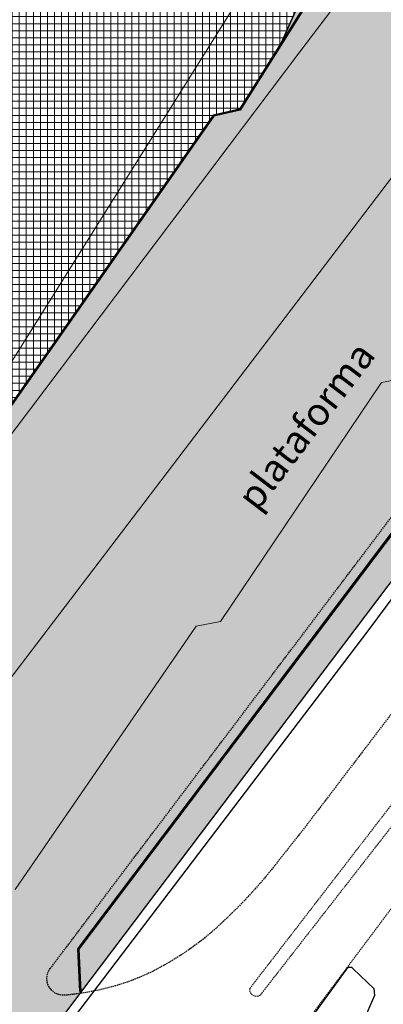
# Model space of a CAD drawing. Units: metres. Extents: x -2 to 969401, y 1365522 to 1691180.
# Drawn here: x 967352 to 967418, y 1690494 to 1690671 of the extents above; entities that cross this region are included whole.
import ezdxf

# ---------------------------------------------------------------- set-up
doc = ezdxf.new("R2010")
doc.units = ezdxf.units.M
doc.linetypes.add('HIDDEN', pattern=[0.375, 0.25, -0.125])
for name, color, linetype in [('A_CERRAMIENTO', 4, 'Continuous'), ('A_SARDINEL_PROY', 5, 'Continuous'), ('Base_geografica', 8, 'Continuous'), ('F_COOR', 7, 'Continuous'), ('H_ACHU1', 251, 'Continuous'), ('TP', 1, 'Continuous'), ('urb texto', 250, 'Continuous'), ('X_PLANO1', 1, 'Continuous'), ('X_PROYECCIONES', 8, 'HIDDEN')]:
    doc.layers.add(name, color=color, linetype=linetype)
doc.layers.add('H_ACHU0', color=250, linetype='Continuous', lineweight=20)
doc.styles.add('Estilo2', font='verdana.TTF')
doc.styles.get("Standard").update_dxf_attribs({"font": 'verdana.TTF'})

# ---------------------------------------------------------------- blocks, each defined once
blk = doc.blocks.new('Tubo planta')
at = {"layer": 'A_CERRAMIENTO'}
h = blk.add_hatch(color=256, dxfattribs=at)
edge = h.paths.add_edge_path()
edge.add_arc((0, 0), 0.025, 0, 360)
blk.add_circle((0, 0), 0.025, dxfattribs=at)
blk = doc.blocks.new('A_Cerramiento')
at = {"layer": 'A_CERRAMIENTO', "flags": 128}
for points in [[(14.43, -20.29), (8.63, -18), (-28.86, -18), (-32.33, -14.54), (-156.31, -8.23), (-161.91, -8.06), (-166.04, -8.05), (-171.6, -8.16), (-176.46, -8.43), (-194.45, -9.8), (-214.38, -13.47), (-219.63, -14.73)], [(14.39, -20.38), (8.61, -18.1), (-28.9, -18.1), (-32.37, -14.64), (-156.31, -8.33), (-161.91, -8.16), (-166.04, -8.15), (-171.6, -8.26), (-176.46, -8.53), (-194.44, -9.9), (-214.36, -13.56), (-219.63, -14.83)], [(14.48, -20.2), (8.65, -17.9), (-28.82, -17.9), (-32.28, -14.44), (-156.31, -8.13), (-161.9, -7.96), (-166.04, -7.95), (-171.61, -8.06), (-176.47, -8.33), (-194.47, -9.7), (-214.4, -13.37), (-219.62, -14.62)]]:
    blk.add_lwpolyline(points, dxfattribs=at)
blk.add_lwpolyline([(-178.75, -77.94), (-172.41, -73.54), (-84.2, -81.26), (71.6, -94.9), (77.97, -95.47), (85.79, -101.64), (85.67, -101.8), (77.9, -95.67), (71.58, -95.1), (-84.22, -81.46), (-172.36, -73.75), (-178.64, -78.1)], close=True, dxfattribs=at)
at = {"layer": 'A_CERRAMIENTO'}
for p, rotation in [((-173.57, -74.47), 34.75676480541614), ((-173.45, -74.38), 34.75676480541614), ((-173.32, -74.3), 34.75676480541614), ((-173.2, -74.21), 34.75676480541614), ((-173.08, -74.12), 34.75676480541614), ((-172.95, -74.04), 34.75676480541614), ((-172.83, -73.95), 34.75676480541614), ((-172.71, -73.87), 34.75676480541614), ((-172.58, -73.78), 34.75676480541614), ((-172.46, -73.7), 34.75676480541614), ((-172.33, -73.65), 354.9967896608409), ((-172.18, -73.66), 354.9967896608409), ((-172.03, -73.68), 354.9967896608409), ((-171.88, -73.69), 354.9967896608409), ((-171.73, -73.7), 354.9967896608409), ((-171.58, -73.72), 354.9967896608409), ((-171.43, -73.73), 354.9967896608409), ((-171.28, -73.74), 354.9967896608409), ((-171.13, -73.75), 354.9967896608409), ((-170.98, -73.77), 354.9967896608409), ((-170.83, -73.78), 354.9967896608409), ((-170.68, -73.79), 354.9967896608409), ((-170.53, -73.81), 354.9967896608409), ((-170.39, -73.82), 354.9967896608409), ((-170.24, -73.83), 354.9967896608409), ((-170.09, -73.85), 354.9967896608409), ((-169.94, -73.86), 354.9967896608409), ((-169.79, -73.87), 354.9967896608409), ((-169.64, -73.89), 354.9967896608409), ((-169.49, -73.9), 354.9967896608409), ((-169.34, -73.91), 354.9967896608409), ((-169.19, -73.92), 354.9967896608409), ((-169.04, -73.94), 354.9967896608409), ((-168.89, -73.95), 354.9967896608409), ((-168.74, -73.96), 354.9967896608409), ((-168.59, -73.98), 354.9967896608409), ((-168.44, -73.99), 354.9967896608409), ((-168.29, -74), 354.9967896608409), ((-168.14, -74.02), 354.9967896608409), ((-167.99, -74.03), 354.9967896608409), ((-167.84, -74.04), 354.9967896608409), ((-167.7, -74.06), 354.9967896608409), ((-167.55, -74.07), 354.9967896608409), ((-167.4, -74.08), 354.9967896608409), ((-167.25, -74.09), 354.9967896608409), ((-167.1, -74.11), 354.9967896608409), ((-166.95, -74.12), 354.9967896608409), ((-166.8, -74.13), 354.9967896608409), ((-166.65, -74.15), 354.9967896608409), ((-166.5, -74.16), 354.9967896608409), ((-166.35, -74.17), 354.9967896608409), ((-166.2, -74.19), 354.9967896608409), ((-166.05, -74.2), 354.9967896608409), ((-165.9, -74.21), 354.9967896608409), ((-165.75, -74.23), 354.9967896608409), ((-165.6, -74.24), 354.9967896608409), ((-165.45, -74.25), 354.9967896608409), ((-165.3, -74.26), 354.9967896608409), ((-165.16, -74.28), 354.9967896608409), ((-165.01, -74.29), 354.9967896608409), ((-164.86, -74.3), 354.9967896608409), ((-164.71, -74.32), 354.9967896608409), ((-164.56, -74.33), 354.9967896608409), ((-164.41, -74.34), 354.9967896608409), ((-164.26, -74.36), 354.9967896608409), ((-164.11, -74.37), 354.9967896608409), ((-163.96, -74.38), 354.9967896608409), ((-163.81, -74.4), 354.9967896608409), ((-163.66, -74.41), 354.9967896608409), ((-163.51, -74.42), 354.9967896608409), ((-163.36, -74.43), 354.9967896608409), ((-163.21, -74.45), 354.9967896608409), ((-163.06, -74.46), 354.9967896608409), ((-162.91, -74.47), 354.9967896608409), ((-162.76, -74.49), 354.9967896608409), ((-162.61, -74.5), 354.9967896608409), ((-176.16, -76.26), 34.75676480541614), ((-176.04, -76.18), 34.75676480541614), ((-175.91, -76.09), 34.75676480541614), ((-175.79, -76.01), 34.75676480541614), ((-175.67, -75.92), 34.75676480541614), ((-175.54, -75.83), 34.75676480541614), ((-175.42, -75.75), 34.75676480541614), ((-175.3, -75.66), 34.75676480541614), ((-175.17, -75.58), 34.75676480541614), ((-175.05, -75.49), 34.75676480541614), ((-174.93, -75.41), 34.75676480541614), ((-174.8, -75.32), 34.75676480541614), ((-174.68, -75.24), 34.75676480541614), ((-174.56, -75.15), 34.75676480541614), ((-174.43, -75.06), 34.75676480541614), ((-174.31, -74.98), 34.75676480541614), ((-174.19, -74.89), 34.75676480541614), ((-174.06, -74.81), 34.75676480541614), ((-173.94, -74.72), 34.75676480541614), ((-173.82, -74.64), 34.75676480541614), ((-173.69, -74.55), 34.75676480541614), ((-162.47, -74.51), 354.9967896608409), ((-162.32, -74.53), 354.9967896608409), ((-162.17, -74.54), 354.9967896608409), ((-162.02, -74.55), 354.9967896608409), ((-161.87, -74.57), 354.9967896608409), ((-161.72, -74.58), 354.9967896608409), ((-161.57, -74.59), 354.9967896608409), ((-161.42, -74.6), 354.9967896608409), ((-161.27, -74.62), 354.9967896608409), ((-161.12, -74.63), 354.9967896608409), ((-160.97, -74.64), 354.9967896608409), ((-160.82, -74.66), 354.9967896608409), ((-160.67, -74.67), 354.9967896608409), ((-160.52, -74.68), 354.9967896608409), ((-160.37, -74.7), 354.9967896608409), ((-160.22, -74.71), 354.9967896608409), ((-160.07, -74.72), 354.9967896608409), ((-159.93, -74.74), 354.9967896608409), ((-159.78, -74.75), 354.9967896608409), ((-159.63, -74.76), 354.9967896608409), ((-159.48, -74.77), 354.9967896608409), ((-159.33, -74.79), 354.9967896608409), ((-159.18, -74.8), 354.9967896608409), ((-159.03, -74.81), 354.9967896608409), ((-158.88, -74.83), 354.9967896608409), ((-158.73, -74.84), 354.9967896608409), ((-158.58, -74.85), 354.9967896608409), ((-158.43, -74.87), 354.9967896608409), ((-158.28, -74.88), 354.9967896608409), ((-158.13, -74.89), 354.9967896608409), ((-157.98, -74.91), 354.9967896608409), ((-157.83, -74.92), 354.9967896608409), ((-157.68, -74.93), 354.9967896608409), ((-157.53, -74.94), 354.9967896608409), ((-157.38, -74.96), 354.9967896608409), ((-157.24, -74.97), 354.9967896608409), ((-157.09, -74.98), 354.9967896608409), ((-156.94, -75), 354.9967896608409), ((-156.79, -75.01), 354.9967896608409), ((-156.64, -75.02), 354.9967896608409), ((-156.49, -75.04), 354.9967896608409), ((-156.34, -75.05), 354.9967896608409), ((-156.19, -75.06), 354.9967896608409), ((-156.04, -75.08), 354.9967896608409), ((-155.89, -75.09), 354.9967896608409), ((-155.74, -75.1), 354.9967896608409), ((-155.59, -75.11), 354.9967896608409), ((-155.44, -75.13), 354.9967896608409), ((-155.29, -75.14), 354.9967896608409), ((-155.14, -75.15), 354.9967896608409), ((-154.99, -75.17), 354.9967896608409), ((-154.84, -75.18), 354.9967896608409), ((-154.7, -75.19), 354.9967896608409), ((-154.55, -75.21), 354.9967896608409), ((-154.4, -75.22), 354.9967896608409), ((-154.25, -75.23), 354.9967896608409), ((-154.1, -75.25), 354.9967896608409), ((-153.95, -75.26), 354.9967896608409), ((-153.8, -75.27), 354.9967896608409), ((-153.65, -75.29), 354.9967896608409), ((-153.5, -75.3), 354.9967896608409), ((-153.35, -75.31), 354.9967896608409), ((-153.2, -75.32), 354.9967896608409), ((-153.05, -75.34), 354.9967896608409), ((-152.9, -75.35), 354.9967896608409), ((-152.75, -75.36), 354.9967896608409), ((-152.6, -75.38), 354.9967896608409), ((-152.45, -75.39), 354.9967896608409), ((-152.3, -75.4), 354.9967896608409), ((-152.15, -75.42), 354.9967896608409), ((-152.01, -75.43), 354.9967896608409), ((-151.86, -75.44), 354.9967896608409), ((-151.71, -75.46), 354.9967896608409), ((-151.56, -75.47), 354.9967896608409), ((-151.41, -75.48), 354.9967896608409), ((-151.26, -75.49), 354.9967896608409), ((-151.11, -75.51), 354.9967896608409), ((-150.96, -75.52), 354.9967896608409), ((-150.81, -75.53), 354.9967896608409), ((-150.66, -75.55), 354.9967896608409), ((-150.51, -75.56), 354.9967896608409), ((-150.36, -75.57), 354.9967896608409), ((-150.21, -75.59), 354.9967896608409), ((-150.06, -75.6), 354.9967896608409), ((-149.91, -75.61), 354.9967896608409), ((-149.76, -75.63), 354.9967896608409), ((-149.61, -75.64), 354.9967896608409), ((-149.47, -75.65), 354.9967896608409), ((-149.32, -75.66), 354.9967896608409), ((-149.17, -75.68), 354.9967896608409), ((-149.02, -75.69), 354.9967896608409), ((-148.87, -75.7), 354.9967896608409), ((-148.72, -75.72), 354.9967896608409), ((-148.57, -75.73), 354.9967896608409), ((-148.42, -75.74), 354.9967896608409), ((-148.27, -75.76), 354.9967896608409), ((-148.12, -75.77), 354.9967896608409), ((-147.97, -75.78), 354.9967896608409), ((-147.82, -75.8), 354.9967896608409), ((-147.67, -75.81), 354.9967896608409), ((-147.52, -75.82), 354.9967896608409), ((-147.37, -75.83), 354.9967896608409), ((-147.22, -75.85), 354.9967896608409), ((-147.07, -75.86), 354.9967896608409), ((-146.92, -75.87), 354.9967896608409), ((-146.78, -75.89), 354.9967896608409), ((-146.63, -75.9), 354.9967896608409), ((-146.48, -75.91), 354.9967896608409), ((-146.33, -75.93), 354.9967896608409), ((-146.18, -75.94), 354.9967896608409), ((-146.03, -75.95), 354.9967896608409), ((-145.88, -75.97), 354.9967896608409), ((-145.73, -75.98), 354.9967896608409), ((-145.58, -75.99), 354.9967896608409), ((-145.43, -76), 354.9967896608409), ((-145.28, -76.02), 354.9967896608409), ((-145.13, -76.03), 354.9967896608409), ((-144.98, -76.04), 354.9967896608409), ((-144.83, -76.06), 354.9967896608409), ((-144.68, -76.07), 354.9967896608409), ((-144.53, -76.08), 354.9967896608409), ((-144.38, -76.1), 354.9967896608409), ((-144.24, -76.11), 354.9967896608409), ((-144.09, -76.12), 354.9967896608409), ((-143.94, -76.14), 354.9967896608409), ((-143.79, -76.15), 354.9967896608409), ((-143.64, -76.16), 354.9967896608409), ((-143.49, -76.17), 354.9967896608409), ((-143.34, -76.19), 354.9967896608409), ((-143.19, -76.2), 354.9967896608409), ((-143.04, -76.21), 354.9967896608409), ((-142.89, -76.23), 354.9967896608409), ((-142.74, -76.24), 354.9967896608409), ((-142.59, -76.25), 354.9967896608409), ((-142.44, -76.27), 354.9967896608409), ((-142.29, -76.28), 354.9967896608409), ((-178.62, -77.97), 34.75676480541614), ((-178.5, -77.89), 34.75676480541614), ((-178.38, -77.8), 34.75676480541614), ((-178.25, -77.72), 34.75676480541614), ((-178.13, -77.63), 34.75676480541614), ((-178.01, -77.54), 34.75676480541614), ((-177.88, -77.46), 34.75676480541614), ((-177.76, -77.37), 34.75676480541614), ((-177.64, -77.29), 34.75676480541614), ((-177.51, -77.2), 34.75676480541614), ((-177.39, -77.12), 34.75676480541614), ((-177.27, -77.03), 34.75676480541614), ((-177.14, -76.95), 34.75676480541614), ((-177.02, -76.86), 34.75676480541614), ((-176.9, -76.78), 34.75676480541614), ((-176.77, -76.69), 34.75676480541614), ((-176.65, -76.6), 34.75676480541614), ((-176.53, -76.52), 34.75676480541614), ((-176.4, -76.43), 34.75676480541614), ((-176.28, -76.35), 34.75676480541614), ((-142.14, -76.29), 354.9967896608409), ((-141.99, -76.31), 354.9967896608409), ((-141.84, -76.32), 354.9967896608409), ((-141.7, -76.33), 354.9967896608409), ((-141.55, -76.34), 354.9967896608409), ((-141.4, -76.36), 354.9967896608409), ((-141.25, -76.37), 354.9967896608409), ((-141.1, -76.38), 354.9967896608409), ((-140.95, -76.4), 354.9967896608409), ((-140.8, -76.41), 354.9967896608409), ((-140.65, -76.42), 354.9967896608409), ((-140.5, -76.44), 354.9967896608409), ((-140.35, -76.45), 354.9967896608409), ((-140.2, -76.46), 354.9967896608409), ((-140.05, -76.48), 354.9967896608409), ((-139.9, -76.49), 354.9967896608409), ((-139.75, -76.5), 354.9967896608409), ((-139.6, -76.51), 354.9967896608409), ((-139.45, -76.53), 354.9967896608409), ((-139.3, -76.54), 354.9967896608409), ((-139.15, -76.55), 354.9967896608409), ((-139.01, -76.57), 354.9967896608409), ((-138.86, -76.58), 354.9967896608409), ((-138.71, -76.59), 354.9967896608409), ((-138.56, -76.61), 354.9967896608409), ((-138.41, -76.62), 354.9967896608409), ((-138.26, -76.63), 354.9967896608409), ((-138.11, -76.65), 354.9967896608409), ((-137.96, -76.66), 354.9967896608409), ((-137.81, -76.67), 354.9967896608409), ((-137.66, -76.68), 354.9967896608409), ((-137.51, -76.7), 354.9967896608409), ((-137.36, -76.71), 354.9967896608409), ((-137.21, -76.72), 354.9967896608409), ((-137.06, -76.74), 354.9967896608409), ((-136.91, -76.75), 354.9967896608409), ((-136.76, -76.76), 354.9967896608409), ((-136.61, -76.78), 354.9967896608409), ((-136.47, -76.79), 354.9967896608409), ((-136.32, -76.8), 354.9967896608409), ((-136.17, -76.82), 354.9967896608409), ((-136.02, -76.83), 354.9967896608409), ((-135.87, -76.84), 354.9967896608409), ((-135.72, -76.85), 354.9967896608409), ((-135.57, -76.87), 354.9967896608409), ((-135.42, -76.88), 354.9967896608409), ((-135.27, -76.89), 354.9967896608409), ((-135.12, -76.91), 354.9967896608409), ((-134.97, -76.92), 354.9967896608409), ((-134.82, -76.93), 354.9967896608409), ((-134.67, -76.95), 354.9967896608409), ((-134.52, -76.96), 354.9967896608409), ((-134.37, -76.97), 354.9967896608409), ((-134.22, -76.99), 354.9967896608409), ((-134.07, -77), 354.9967896608409), ((-133.92, -77.01), 354.9967896608409), ((-133.78, -77.02), 354.9967896608409), ((-133.63, -77.04), 354.9967896608409), ((-133.48, -77.05), 354.9967896608409), ((-133.33, -77.06), 354.9967896608409), ((-133.18, -77.08), 354.9967896608409), ((-133.03, -77.09), 354.9967896608409), ((-132.88, -77.1), 354.9967896608409), ((-132.73, -77.12), 354.9967896608409), ((-132.58, -77.13), 354.9967896608409), ((-132.43, -77.14), 354.9967896608409), ((-132.28, -77.16), 354.9967896608409), ((-132.13, -77.17), 354.9967896608409), ((-131.98, -77.18), 354.9967896608409), ((-131.83, -77.19), 354.9967896608409), ((-131.68, -77.21), 354.9967896608409), ((-131.53, -77.22), 354.9967896608409), ((-131.38, -77.23), 354.9967896608409), ((-131.24, -77.25), 354.9967896608409), ((-131.09, -77.26), 354.9967896608409), ((-130.94, -77.27), 354.9967896608409), ((-130.79, -77.29), 354.9967896608409), ((-130.64, -77.3), 354.9967896608409), ((-130.49, -77.31), 354.9967896608409), ((-130.34, -77.33), 354.9967896608409), ((-130.19, -77.34), 354.9967896608409), ((-130.04, -77.35), 354.9967896608409), ((-129.89, -77.37), 354.9967896608409), ((-129.74, -77.38), 354.9967896608409), ((-129.59, -77.39), 354.9967896608409), ((-129.44, -77.4), 354.9967896608409), ((-129.29, -77.42), 354.9967896608409), ((-129.14, -77.43), 354.9967896608409), ((-128.99, -77.44), 354.9967896608409), ((-128.84, -77.46), 354.9967896608409), ((-128.69, -77.47), 354.9967896608409), ((-128.55, -77.48), 354.9967896608409), ((-128.4, -77.5), 354.9967896608409), ((-128.25, -77.51), 354.9967896608409), ((-128.1, -77.52), 354.9967896608409), ((-127.95, -77.54), 354.9967896608409), ((-127.8, -77.55), 354.9967896608409), ((-127.65, -77.56), 354.9967896608409), ((-127.5, -77.57), 354.9967896608409), ((-127.35, -77.59), 354.9967896608409), ((-127.2, -77.6), 354.9967896608409), ((-127.05, -77.61), 354.9967896608409), ((-126.9, -77.63), 354.9967896608409), ((-126.75, -77.64), 354.9967896608409), ((-126.6, -77.65), 354.9967896608409), ((-126.45, -77.67), 354.9967896608409), ((-126.3, -77.68), 354.9967896608409), ((-126.15, -77.69), 354.9967896608409), ((-126.01, -77.71), 354.9967896608409), ((-125.86, -77.72), 354.9967896608409), ((-125.71, -77.73), 354.9967896608409), ((-125.56, -77.74), 354.9967896608409), ((-125.41, -77.76), 354.9967896608409), ((-125.26, -77.77), 354.9967896608409), ((-125.11, -77.78), 354.9967896608409), ((-124.96, -77.8), 354.9967896608409), ((-124.81, -77.81), 354.9967896608409), ((-124.66, -77.82), 354.9967896608409), ((-124.51, -77.84), 354.9967896608409), ((-124.36, -77.85), 354.9967896608409), ((-124.21, -77.86), 354.9967896608409), ((-124.06, -77.88), 354.9967896608409), ((-123.91, -77.89), 354.9967896608409), ((-123.76, -77.9), 354.9967896608409), ((-123.61, -77.91), 354.9967896608409), ((-123.46, -77.93), 354.9967896608409), ((-123.32, -77.94), 354.9967896608409), ((-123.17, -77.95), 354.9967896608409), ((-123.02, -77.97), 354.9967896608409), ((-122.87, -77.98), 354.9967896608409), ((-122.72, -77.99), 354.9967896608409), ((-122.57, -78.01), 354.9967896608409), ((-122.42, -78.02), 354.9967896608409), ((-122.27, -78.03), 354.9967896608409), ((-122.12, -78.05), 354.9967896608409), ((-121.97, -78.06), 354.9967896608409), ((-121.82, -78.07), 354.9967896608409), ((-121.67, -78.08), 354.9967896608409), ((-121.52, -78.1), 354.9967896608409), ((-121.37, -78.11), 354.9967896608409), ((-121.22, -78.12), 354.9967896608409), ((-121.07, -78.14), 354.9967896608409), ((-120.92, -78.15), 354.9967896608409), ((-120.78, -78.16), 354.9967896608409), ((-120.63, -78.18), 354.9967896608409), ((-120.48, -78.19), 354.9967896608409), ((-120.33, -78.2), 354.9967896608409), ((-120.18, -78.22), 354.9967896608409), ((-120.03, -78.23), 354.9967896608409), ((-119.88, -78.24), 354.9967896608409), ((-119.73, -78.25), 354.9967896608409), ((-119.58, -78.27), 354.9967896608409), ((-119.43, -78.28), 354.9967896608409), ((-119.28, -78.29), 354.9967896608409), ((-119.13, -78.31), 354.9967896608409), ((-118.98, -78.32), 354.9967896608409), ((-118.83, -78.33), 354.9967896608409), ((-118.68, -78.35), 354.9967896608409), ((-118.53, -78.36), 354.9967896608409), ((-118.38, -78.37), 354.9967896608409), ((-118.23, -78.39), 354.9967896608409), ((-118.09, -78.4), 354.9967896608409), ((-117.94, -78.41), 354.9967896608409), ((-117.79, -78.42), 354.9967896608409), ((-117.64, -78.44), 354.9967896608409), ((-117.49, -78.45), 354.9967896608409), ((-117.34, -78.46), 354.9967896608409), ((-117.19, -78.48), 354.9967896608409), ((-117.04, -78.49), 354.9967896608409), ((-116.89, -78.5), 354.9967896608409), ((-116.74, -78.52), 354.9967896608409), ((-116.59, -78.53), 354.9967896608409), ((-116.44, -78.54), 354.9967896608409), ((-116.29, -78.56), 354.9967896608409), ((-116.14, -78.57), 354.9967896608409), ((-115.99, -78.58), 354.9967896608409), ((-115.84, -78.59), 354.9967896608409), ((-115.69, -78.61), 354.9967896608409), ((-115.55, -78.62), 354.9967896608409), ((-115.4, -78.63), 354.9967896608409), ((-115.25, -78.65), 354.9967896608409), ((-115.1, -78.66), 354.9967896608409), ((-114.95, -78.67), 354.9967896608409), ((-114.8, -78.69), 354.9967896608409), ((-114.65, -78.7), 354.9967896608409), ((-114.5, -78.71), 354.9967896608409), ((-114.35, -78.73), 354.9967896608409), ((-114.2, -78.74), 354.9967896608409), ((-114.05, -78.75), 354.9967896608409), ((-113.9, -78.76), 354.9967896608409), ((-113.75, -78.78), 354.9967896608409), ((-113.6, -78.79), 354.9967896608409), ((-113.45, -78.8), 354.9967896608409), ((-113.3, -78.82), 354.9967896608409), ((-113.15, -78.83), 354.9967896608409), ((-113, -78.84), 354.9967896608409), ((-112.86, -78.86), 354.9967896608409), ((-112.71, -78.87), 354.9967896608409), ((-112.56, -78.88), 354.9967896608409), ((-112.41, -78.9), 354.9967896608409), ((-112.26, -78.91), 354.9967896608409), ((-112.11, -78.92), 354.9967896608409), ((-111.96, -78.93), 354.9967896608409), ((-111.81, -78.95), 354.9967896608409), ((-111.66, -78.96), 354.9967896608409), ((-111.51, -78.97), 354.9967896608409), ((-111.36, -78.99), 354.9967896608409), ((-111.21, -79), 354.9967896608409), ((-111.06, -79.01), 354.9967896608409), ((-110.91, -79.03), 354.9967896608409), ((-110.76, -79.04), 354.9967896608409), ((-110.61, -79.05), 354.9967896608409), ((-110.46, -79.07), 354.9967896608409), ((-110.32, -79.08), 354.9967896608409), ((-110.17, -79.09), 354.9967896608409), ((-110.02, -79.1), 354.9967896608409), ((-109.87, -79.12), 354.9967896608409), ((-109.72, -79.13), 354.9967896608409), ((-109.57, -79.14), 354.9967896608409), ((-109.42, -79.16), 354.9967896608409), ((-109.27, -79.17), 354.9967896608409), ((-109.12, -79.18), 354.9967896608409), ((-108.97, -79.2), 354.9967896608409), ((-108.82, -79.21), 354.9967896608409), ((-108.67, -79.22), 354.9967896608409), ((-108.52, -79.24), 354.9967896608409), ((-108.37, -79.25), 354.9967896608409), ((-108.22, -79.26), 354.9967896608409), ((-108.07, -79.27), 354.9967896608409), ((-107.92, -79.29), 354.9967896608409), ((-107.77, -79.3), 354.9967896608409), ((-107.63, -79.31), 354.9967896608409), ((-107.48, -79.33), 354.9967896608409), ((-107.33, -79.34), 354.9967896608409), ((-107.18, -79.35), 354.9967896608409), ((-107.03, -79.37), 354.9967896608409), ((-106.88, -79.38), 354.9967896608409), ((-106.73, -79.39), 354.9967896608409), ((-106.58, -79.41), 354.9967896608409), ((-106.43, -79.42), 354.9967896608409), ((-106.28, -79.43), 354.9967896608409), ((-106.13, -79.45), 354.9967896608409), ((-105.98, -79.46), 354.9967896608409), ((-105.83, -79.47), 354.9967896608409), ((-105.68, -79.48), 354.9967896608409), ((-105.53, -79.5), 354.9967896608409), ((-105.38, -79.51), 354.9967896608409), ((-105.23, -79.52), 354.9967896608409), ((-105.09, -79.54), 354.9967896608409), ((-104.94, -79.55), 354.9967896608409), ((-104.79, -79.56), 354.9967896608409), ((-104.64, -79.58), 354.9967896608409), ((-104.49, -79.59), 354.9967896608409), ((-104.34, -79.6), 354.9967896608409), ((-104.19, -79.62), 354.9967896608409), ((-104.04, -79.63), 354.9967896608409), ((-103.89, -79.64), 354.9967896608409), ((-103.74, -79.65), 354.9967896608409), ((-103.59, -79.67), 354.9967896608409), ((-103.44, -79.68), 354.9967896608409), ((-103.29, -79.69), 354.9967896608409), ((-103.14, -79.71), 354.9967896608409), ((-102.99, -79.72), 354.9967896608409), ((-102.84, -79.73), 354.9967896608409), ((-102.69, -79.75), 354.9967896608409), ((-102.54, -79.76), 354.9967896608409), ((-102.4, -79.77), 354.9967896608409), ((-102.25, -79.79), 354.9967896608409), ((-102.1, -79.8), 354.9967896608409), ((-101.95, -79.81), 354.9967896608409), ((-101.8, -79.82), 354.9967896608409), ((-101.65, -79.84), 354.9967896608409), ((-101.5, -79.85), 354.9967896608409), ((-101.35, -79.86), 354.9967896608409), ((-101.2, -79.88), 354.9967896608409), ((-101.05, -79.89), 354.9967896608409), ((-100.9, -79.9), 354.9967896608409), ((-100.75, -79.92), 354.9967896608409), ((-100.6, -79.93), 354.9967896608409), ((-100.45, -79.94), 354.9967896608409), ((-100.3, -79.96), 354.9967896608409), ((-100.15, -79.97), 354.9967896608409), ((-100, -79.98), 354.9967896608409), ((-99.86, -79.99), 354.9967896608409), ((-99.71, -80.01), 354.9967896608409), ((-99.56, -80.02), 354.9967896608409), ((-99.41, -80.03), 354.9967896608409), ((-99.26, -80.05), 354.9967896608409), ((-99.11, -80.06), 354.9967896608409), ((-98.96, -80.07), 354.9967896608409), ((-98.81, -80.09), 354.9967896608409), ((-98.66, -80.1), 354.9967896608409), ((-98.51, -80.11), 354.9967896608409), ((-98.36, -80.13), 354.9967896608409), ((-98.21, -80.14), 354.9967896608409), ((-98.06, -80.15), 354.9967896608409), ((-97.91, -80.16), 354.9967896608409), ((-97.76, -80.18), 354.9967896608409), ((-97.61, -80.19), 354.9967896608409), ((-97.46, -80.2), 354.9967896608409), ((-97.31, -80.22), 354.9967896608409), ((-97.17, -80.23), 354.9967896608409), ((-97.02, -80.24), 354.9967896608409), ((-96.87, -80.26), 354.9967896608409), ((-96.72, -80.27), 354.9967896608409), ((-96.57, -80.28), 354.9967896608409), ((-96.42, -80.3), 354.9967896608409), ((-96.27, -80.31), 354.9967896608409), ((-96.12, -80.32), 354.9967896608409), ((-95.97, -80.33), 354.9967896608409), ((-95.82, -80.35), 354.9967896608409), ((-95.67, -80.36), 354.9967896608409), ((-95.52, -80.37), 354.9967896608409), ((-95.37, -80.39), 354.9967896608409), ((-95.22, -80.4), 354.9967896608409), ((-95.07, -80.41), 354.9967896608409), ((-94.92, -80.43), 354.9967896608409), ((-94.77, -80.44), 354.9967896608409), ((-94.63, -80.45), 354.9967896608409), ((-94.48, -80.47), 354.9967896608409), ((-94.33, -80.48), 354.9967896608409), ((-94.18, -80.49), 354.9967896608409), ((-94.03, -80.5), 354.9967896608409), ((-93.88, -80.52), 354.9967896608409), ((-93.73, -80.53), 354.9967896608409), ((-93.58, -80.54), 354.9967896608409), ((-93.43, -80.56), 354.9967896608409), ((-93.28, -80.57), 354.9967896608409), ((-93.13, -80.58), 354.9967896608409), ((-92.98, -80.6), 354.9967896608409), ((-92.83, -80.61), 354.9967896608409), ((-92.68, -80.62), 354.9967896608409), ((-92.53, -80.64), 354.9967896608409), ((-92.38, -80.65), 354.9967896608409), ((-92.23, -80.66), 354.9967896608409), ((-92.08, -80.67), 354.9967896608409), ((-91.94, -80.69), 354.9967896608409), ((-91.79, -80.7), 354.9967896608409), ((-91.64, -80.71), 354.9967896608409), ((-91.49, -80.73), 354.9967896608409), ((-91.34, -80.74), 354.9967896608409), ((-91.19, -80.75), 354.9967896608409), ((-91.04, -80.77), 354.9967896608409), ((-90.89, -80.78), 354.9967896608409), ((-90.74, -80.79), 354.9967896608409), ((-90.59, -80.81), 354.9967896608409), ((-90.44, -80.82), 354.9967896608409), ((-90.29, -80.83), 354.9967896608409), ((-90.14, -80.84), 354.9967896608409), ((-89.99, -80.86), 354.9967896608409), ((-89.84, -80.87), 354.9967896608409), ((-89.69, -80.88), 354.9967896608409), ((-89.54, -80.9), 354.9967896608409), ((-89.4, -80.91), 354.9967896608409), ((-89.25, -80.92), 354.9967896608409), ((-89.1, -80.94), 354.9967896608409), ((-88.95, -80.95), 354.9967896608409), ((-88.8, -80.96), 354.9967896608409), ((-88.65, -80.98), 354.9967896608409), ((-88.5, -80.99), 354.9967896608409), ((-88.35, -81), 354.9967896608409), ((-88.2, -81.01), 354.9967896608409), ((-88.05, -81.03), 354.9967896608409), ((-87.9, -81.04), 354.9967896608409), ((-87.75, -81.05), 354.9967896608409), ((-87.6, -81.07), 354.9967896608409), ((-87.45, -81.08), 354.9967896608409), ((-87.3, -81.09), 354.9967896608409), ((-87.15, -81.11), 354.9967896608409), ((-87, -81.12), 354.9967896608409), ((-86.85, -81.13), 354.9967896608409), ((-86.71, -81.15), 354.9967896608409), ((-86.56, -81.16), 354.9967896608409), ((-86.41, -81.17), 354.9967896608409), ((-86.26, -81.18), 354.9967896608409), ((-86.11, -81.2), 354.9967896608409), ((-85.96, -81.21), 354.9967896608409), ((-85.81, -81.22), 354.9967896608409), ((-85.66, -81.24), 354.9967896608409), ((-85.51, -81.25), 354.9967896608409), ((-85.36, -81.26), 354.9967896608409), ((-85.21, -81.28), 354.9967896608409), ((-85.06, -81.29), 354.9967896608409), ((-84.91, -81.3), 354.9967896608409), ((-84.76, -81.32), 354.9967896608409), ((-84.61, -81.33), 354.9967896608409), ((-84.46, -81.34), 354.9967896608409), ((-84.31, -81.35), 354.9967896608409), ((-84.17, -81.37), 354.996789660852), ((-84.02, -81.38), 354.996789660852), ((-83.87, -81.39), 354.996789660852), ((-83.72, -81.41), 354.996789660852), ((-83.57, -81.42), 354.996789660852), ((-83.42, -81.43), 354.996789660852), ((-83.27, -81.45), 354.996789660852), ((-83.12, -81.46), 354.996789660852), ((-82.97, -81.47), 354.996789660852), ((-82.82, -81.49), 354.996789660852), ((-82.67, -81.5), 354.996789660852), ((-82.52, -81.51), 354.996789660852), ((-82.37, -81.53), 354.996789660852), ((-82.22, -81.54), 354.996789660852), ((-82.07, -81.55), 354.996789660852), ((-81.92, -81.56), 354.996789660852), ((-81.77, -81.58), 354.996789660852), ((-81.62, -81.59), 354.996789660852)]:
    blk.add_blockref('Tubo planta', p, dxfattribs=dict(at, rotation=rotation))

msp = doc.modelspace()

# ---------------------------------------------------------------- hatches: boundary and pattern name
at = {"layer": 'H_ACHU0'}
h = msp.add_hatch(dxfattribs=at)
h.set_pattern_fill('ANSI37', color=256, scale=0.4, angle=45, style=0)
h.set_pattern_definition([(90.00000003, (49441.8667, -7450.3178), (-1.27, -7e-10), []), (180.00000003, (49441.8667, -7450.3178), (7e-10, -1.27), [])])
edge = h.paths.add_edge_path()
edge.add_line((967414.474, 1690693.947), (967419.626, 1690701.942))
edge.add_arc((967405.932, 1690688.77), 19, 29.34921, 43.88521, ccw=False)
edge.add_line((967422.493, 1690698.083), (967422.782, 1690698.202))
edge.add_line((967422.782, 1690698.202), (967424.514, 1690694.018))
edge.add_line((967424.514, 1690694.018), (967424.227, 1690693.896))
edge.add_arc((967405.932, 1690688.77), 19, 12.76156, 15.64928, ccw=False)
edge.add_arc((967425.438, 1690693.188), 1, 192.76156, 329.54155)
edge.add_line((967426.3, 1690692.681), (967436.934, 1690710.765))
edge.add_arc((967455.898, 1690699.613), 22, 121.11316, 149.54155, ccw=False)
edge.add_arc((967443.496, 1690720.16), 2, 301.11316, 445.95974)
edge.add_arc((967445.543, 1690779.123), 57, 261.02056, 268.08445, ccw=False)
edge.add_line((967436.646, 1690722.822), (967436.589, 1690722.524))
edge.add_line((967436.589, 1690722.524), (967433.298, 1690723.157))
edge.add_line((967433.298, 1690723.157), (967437.556, 1690729.765))
edge.add_line((967437.556, 1690729.765), (967442.845, 1690729.196))
edge.add_line((967442.845, 1690729.196), (967481.981, 1690727.526))
edge.add_line((967481.981, 1690727.526), (967481.981, 1690730.611))
edge.add_line((967481.981, 1690730.611), (967436.956, 1690732.361))
edge.add_line((967436.956, 1690732.361), (967365.22, 1690770.186))
edge.add_line((967365.22, 1690770.186), (967364.965, 1690769.703))
edge.add_line((967364.965, 1690769.703), (967357.45, 1690771.288))
edge.add_line((967357.45, 1690771.288), (967319.134, 1690791.479))
edge.add_line((967319.134, 1690791.479), (967326.593, 1690805.634))
edge.add_line((967326.593, 1690805.634), (967309.578, 1690814.487))
edge.add_line((967309.578, 1690814.487), (967274.409, 1690760.354))
edge.add_line((967274.409, 1690760.354), (967258.074, 1690771.895))
edge.add_line((967258.074, 1690771.895), (967230.01, 1690677.999))
edge.add_line((967230.01, 1690677.999), (967175.63, 1690576.328))
edge.add_line((967175.63, 1690576.328), (967287.709, 1690494.942))
edge.add_line((967287.709, 1690494.942), (967296.986, 1690519.076))
edge.add_line((967296.986, 1690519.076), (967306.562, 1690537.177))
edge.add_line((967306.562, 1690537.177), (967315.93, 1690552.222))
edge.add_line((967315.93, 1690552.222), (967387.156, 1690653.898))
edge.add_line((967387.156, 1690653.898), (967391.929, 1690655))
edge.add_line((967391.929, 1690655), (967399.2, 1690666.59))
edge.add_line((967399.2, 1690666.59), (967403.33, 1690675.944))
edge.add_line((967403.33, 1690675.944), (967414.474, 1690693.947))
at = {"layer": 'H_ACHU1'}
h = msp.add_hatch(dxfattribs=at)
h.set_pattern_fill('ANSI36', color=256, scale=0.4, style=0)
h.set_pattern_definition([(45.00000003, (49441.8667, -7450.3178), (0.6735192077, 2.4695704337), [3.175, -0.635, 0, -0.635])])
edge = h.paths.add_edge_path()
edge.add_line((967523.777, 1690708.167), (967528.542, 1690714.446))
edge.add_line((967528.542, 1690714.446), (967530.307, 1690716.844))
edge.add_line((967530.307, 1690716.844), (967532.609, 1690720.733))
edge.add_line((967532.609, 1690720.733), (967534.527, 1690725.279))
edge.add_line((967534.527, 1690725.279), (967510.536, 1690726.417))
edge.add_arc((967542.443, 1691868.196), 1142.224, 267.278635, 268.399309, ccw=False)
edge.add_line((967488.211, 1690727.26), (967442.845, 1690729.196))
edge.add_line((967442.845, 1690729.196), (967437.556, 1690729.765))
edge.add_line((967437.556, 1690729.765), (967433.298, 1690723.157))
edge.add_line((967433.298, 1690723.157), (967436.589, 1690722.524))
edge.add_line((967436.589, 1690722.524), (967436.646, 1690722.822))
edge.add_arc((967445.543, 1690779.123), 57, 261.02056, 267.94043)
edge.add_arc((967443.496, 1690720.16), 2, -58.88684, 90.06514, ccw=False)
edge.add_arc((967455.898, 1690699.613), 22, 121.11316, 149.54155)
edge.add_line((967436.934, 1690710.765), (967426.3, 1690692.681))
edge.add_arc((967425.438, 1690693.188), 1, 192.76156, 329.54155, ccw=False)
edge.add_arc((967405.932, 1690688.77), 19, 12.76156, 15.64928)
edge.add_line((967424.227, 1690693.896), (967424.514, 1690694.018))
edge.add_line((967424.514, 1690694.018), (967422.782, 1690698.202))
edge.add_line((967422.782, 1690698.202), (967422.493, 1690698.083))
edge.add_arc((967405.932, 1690688.77), 19, 29.34921, 43.88521)
edge.add_line((967419.626, 1690701.942), (967414.474, 1690693.947))
edge.add_line((967414.474, 1690693.947), (967403.33, 1690675.944))
edge.add_line((967403.33, 1690675.944), (967399.2, 1690666.59))
edge.add_line((967399.2, 1690666.59), (967391.929, 1690655))
edge.add_line((967391.929, 1690655), (967387.156, 1690653.898))
edge.add_line((967387.156, 1690653.898), (967315.93, 1690552.222))
edge.add_line((967315.93, 1690552.222), (967306.562, 1690537.177))
edge.add_line((967306.562, 1690537.177), (967296.986, 1690519.076))
edge.add_line((967296.986, 1690519.076), (967287.709, 1690494.942))
edge.add_line((967287.709, 1690494.942), (967336.092, 1690459.808))
edge.add_line((967336.092, 1690459.808), (967363.057, 1690495.732))
edge.add_line((967363.057, 1690495.732), (967523.777, 1690708.167))

# ---------------------------------------------------------------- linework, layer by layer
at = {"layer": 'A_SARDINEL_PROY', "lineweight": 0, "flags": 128}
for points in [[(967334.852, 1690532.077), (967459.322, 1690695.334), (967460.219, 1690696.511), (967460.571, 1690696.978), (967461.421, 1690698.109), (967462.603, 1690699.723), (967463.751, 1690701.36), (967464.852, 1690703.03), (967465.893, 1690704.738), (967466.857, 1690706.489), (967467.731, 1690708.288), (967468.499, 1690710.134), (967469.142, 1690712.027), (967469.645, 1690713.963), (967469.751, 1690714.474, 0.0560197), (967470.262, 1690719.726, -0.4784104), (967471.459, 1690720.722, -0.5261619), (967484.203, 1690688.384)], [(967484.203, 1690688.384), (967455.407, 1690650.615), (967451.016, 1690649.804), (967421.927, 1690606.702), (967417.455, 1690605.876), (967417.455, 1690605.876), (967388.447, 1690562.789), (967384.057, 1690561.978), (967351.398, 1690514.551, -0.0037002)]]:
    msp.add_lwpolyline(points, format="xyb", dxfattribs=at)
at = {"layer": 'Base_geografica'}
msp.add_lwpolyline([(967393.415, 1690457.091), (967414.295, 1690486.809), (967415.002, 1690492.657), (967416.238, 1690495.497), (967416.175, 1690496.647), (967412.361, 1690500.284, 0.4614614), (967411.104, 1690500.154), (967384.468, 1690463.538, 0.3772471), (967384.666, 1690461.404), (967389.914, 1690456.85, 0.4131798), (967393.415, 1690457.091, 0.4679841)], format="xyb", dxfattribs=at)
at = {"layer": 'X_PROYECCIONES', "color": 5, "lineweight": 0}
for points in [[(967612.044, 1690829.217), (967591.575, 1690832.541), (967584.059, 1690833.741, 0.2822863), (967578.937, 1690831.624, 0.1354799), (967577.826, 1690828.666), (967577.328, 1690810.229), (967576.783, 1690788.493), (967576.52, 1690770.439), (967576.241, 1690755.776), (967575.977, 1690742.507), (967575.399, 1690734.551), (967573.881, 1690726.657), (967570.863, 1690716.946), (967567.511, 1690709.47), (967563.416, 1690702.25), (967558.387, 1690695.047), (967552.205, 1690686.958), (967543.972, 1690676.194), (967531.275, 1690659.942), (967484.964, 1690599.666), (967426.613, 1690520.98), (967375.609, 1690452.9), (967346.27, 1690415.328), (967290.763, 1690340.499)], [(967395.599, 1690495.522, -0.6687445), (967393.724, 1690496.728), (967417.548, 1690527.581), (967476.808, 1690605.033), (967523.122, 1690666.253), (967530.932, 1690676.476), (967537.976, 1690686.371), (967542.372, 1690694.066)]]:
    msp.add_lwpolyline(points, format="xyb", dxfattribs=at)
at = {"layer": 'X_PROYECCIONES', "color": 5, "flags": 128}
msp.add_lwpolyline([(967357.737, 1690500.303), (967510.355, 1690702.069, -0.2724175), (967524.421, 1690707.871, 0.0651152), (967538.55, 1690707.758, -0.6115178), (967539.555, 1690706.288, -0.0213053), (967535.591, 1690699.684), (967521.287, 1690680.818), (967482.912, 1690630.201), (967440.377, 1690574.068), (967418.721, 1690545.49), (967403.765, 1690525.877), (967402.52, 1690524.298), (967397.346, 1690517.764, -0.036024), (967387.781, 1690507.724, -0.030686), (967383.144, 1690504.002, -0.0312232), (967376.947, 1690500.181, -0.069437), (967366.03, 1690496.341, -0.0263868), (967360.364, 1690495.502, -0.6468086), (967357.737, 1690500.303, -0.1013944)], format="xyb", close=True, dxfattribs=at)
at = {"layer": 'X_PROYECCIONES', "color": 5, "lineweight": 0}
msp.add_lwpolyline([(967547.743, 1690691.804), (967539.897, 1690681.607), (967526.305, 1690663.891), (967479.791, 1690603.613), (967419.799, 1690526.537), (967395.599, 1690495.522)], dxfattribs=at)

# ---------------------------------------------------------------- block references
at = {"layer": 'A_CERRAMIENTO', "rotation": 57.89899535894863}
msp.add_blockref('A_Cerramiento', (967392.02, 1690689.009), dxfattribs=at)

# ---------------------------------------------------------------- texts
at = {"layer": 'urb texto', "insert": (966917.753, 1690713.573), "char_height": 8, "attachment_point": 1, "style": 'Estilo2'}
msp.add_mtext_dynamic_manual_height_columns('\\pi10.845;{\\fVerdana|b1|i0|c0|p34;VIVIENDA BIFAMILIAR\\P\\pi57.98;3 PISOS}', width=165.45994, gutter_width=19.462, heights=[0], dxfattribs=at)

# ---------------------------------------------------------------- next in the draw order: texts
at = {"layer": 'F_COOR', "insert": (967412.618, 1690613.754), "char_height": 5, "width": 45.21199, "attachment_point": 3, "rotation": 52.67183, "bg_fill": 3, "box_fill_scale": 1.5, "bg_fill_color": 256, "bg_fill_transparency": 0}
msp.add_mtext('plataforma', dxfattribs=at)

# ---------------------------------------------------------------- next in the draw order: linework, layer by layer
at = {"layer": 'A_SARDINEL_PROY', "lineweight": 0, "flags": 128}
msp.add_lwpolyline([(967318.255, 1690553.698), (967402.769, 1690665.428), (967416.047, 1690682.982, 0.2323479), (967417.42, 1690690.082), (967417.187, 1690689.94), (967414.839, 1690693.811), (967415.072, 1690693.952, 0.4696786), (967402.561, 1690692.287), (967292.846, 1690517.393, -0.4342131)], format="xyb", dxfattribs=at)
at = {"layer": 'TP'}
msp.add_lwpolyline([(967537.877, 1690782.579), (967537.658, 1690770.593), (967537.38, 1690754.374), (967537.199, 1690748.134), (967536.125, 1690737.278), (967534.894, 1690731.443), (967533.662, 1690725.608), (967532.262, 1690720.909), (967530.909, 1690717.078), (967529.315, 1690713.96), (967526.489, 1690709.251), (967523.761, 1690705.104), (967522.741, 1690703.798), (967517.698, 1690696.781), (967512.642, 1690689.745), (967463.885, 1690626.478), (967436.417, 1690589.89), (967415.173, 1690561.377), (967405.662, 1690548.885), (967375.853, 1690509.733), (967360.95, 1690490.158)], dxfattribs=at)
at = {"layer": 'X_PLANO1', "flags": 128}
for points in [[(967336.092, 1690459.808), (967363.057, 1690495.732), (967523.777, 1690708.167)], [(967315.93, 1690552.222), (967387.156, 1690653.898), (967391.929, 1690655), (967399.2, 1690666.59), (967403.33, 1690675.944)], [(967403.33, 1690675.944), (967399.2, 1690666.59), (967391.929, 1690655), (967387.156, 1690653.898), (967315.93, 1690552.222)]]:
    msp.add_lwpolyline(points, dxfattribs=at)

doc.saveas('drawing.dxf')
